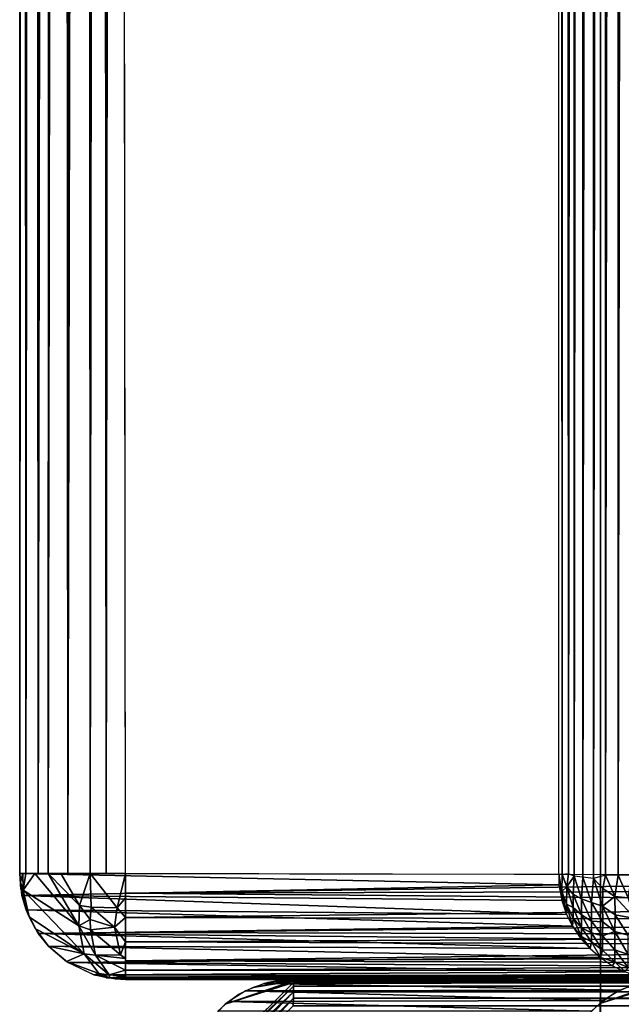
# Model space of a CAD drawing. Units: inches. Extents: x -14.4 to 14.7, y -14.2 to 14.2.
# Drawn here: x -14.4 to -13, y -11 to -8.7 of the extents above; entities that cross this region are included whole.
import ezdxf

# ---------------------------------------------------------------- set-up
doc = ezdxf.new("R2010")
doc.units = ezdxf.units.IN
doc.header["$MEASUREMENT"] = 0
for name, color, linetype in [('SEAT-ARM', 5, 'Continuous'), ('SEAT-BACK', 5, 'Continuous'), ('SEAT-BASE', 5, 'Continuous')]:
    doc.layers.add(name, color=color, linetype=linetype)

msp = doc.modelspace()

# ---------------------------------------------------------------- linework, layer by layer
at = {"layer": 'SEAT-ARM'}
for points in [[(-13.8201, -10.974, 26.9571), (-13.7244, -10.9559, 26.9722), (-13.7852, -10.9622, 26.9578)], [(-13.8201, -10.974, 26.9571), (-13.7244, -10.9584, 26.985), (-13.7244, -10.9559, 26.9722)], [(-12.9087, -10.9634, 7.5186), (-13.7946, -10.9646, 26.9576), (-13.7458, -10.9556, 26.9587)], [(-13.7852, -10.9622, 26.9578), (-13.7244, -10.9559, 26.9722), (-13.7458, -10.9556, 26.9587)], [(-13.7458, -10.9556, 26.9587), (-13.7244, -10.9559, 26.9722), (13.7458, -10.9556, 26.9587)], [(-12.9087, -10.9634, 7.5186), (-13.7458, -10.9556, 26.9587), (-12.8638, -10.9557, 7.5195)], [(13.7458, -10.9556, 26.9587), (-13.7244, -10.9559, 26.9722), (13.7244, -10.9559, 26.9722)], [(13.7244, -10.9559, 26.9722), (-13.7244, -10.9559, 26.9722), (-13.7244, -10.9584, 26.985)], [(13.7244, -10.9559, 26.9722), (-13.7244, -10.9584, 26.985), (13.7244, -10.9584, 26.985)], [(-13.7244, -10.9626, 26.9974), (-13.9684, -11.205, 26.9937), (-13.7244, -10.971, 27.0137)], [(-13.7244, -10.971, 27.0137), (-13.9684, -11.205, 26.9937), (-13.9591, -11.205, 27.0129)], [(-13.7244, -10.971, 27.0137), (-13.9591, -11.205, 27.0129), (-13.7244, -10.9843, 27.0298)], [(-13.8861, -11.0135, 26.9558), (-13.7244, -10.9626, 26.9974), (-13.7244, -10.9584, 26.985)], [(-12.9534, -10.9806, 7.5177), (-13.8387, -10.9824, 26.9567), (-13.7946, -10.9646, 26.9576)], [(-12.9534, -10.9806, 7.5177), (-13.7946, -10.9646, 26.9576), (-12.9087, -10.9634, 7.5186)], [(13.7244, -10.9584, 26.985), (-13.7244, -10.9626, 26.9974), (13.7244, -10.9626, 26.9974)], [(13.7244, -10.9584, 26.985), (-13.7244, -10.9584, 26.985), (-13.7244, -10.9626, 26.9974)], [(13.7244, -10.9626, 26.9974), (-13.7244, -10.971, 27.0137), (13.7244, -10.9718, 27.0149)], [(13.7244, -10.9626, 26.9974), (-13.7244, -10.9626, 26.9974), (-13.7244, -10.971, 27.0137)], [(13.7244, -10.9718, 27.0149), (-13.7244, -10.971, 27.0137), (-13.7244, -10.9843, 27.0298)], [(13.7244, -10.9718, 27.0149), (-13.7244, -10.9843, 27.0298), (13.7244, -10.9843, 27.0298)], [(-12.8427, -10.9722, 7.4636), (-13.0825, -11.2053, 7.4745), (-12.8427, -10.9626, 7.4817)], [(-12.8427, -10.9722, 7.4636), (-13.0618, -11.2049, 7.4474), (-13.0825, -11.2053, 7.4745)], [(-12.8427, -10.9897, 7.444), (-13.0618, -11.2049, 7.4474), (-12.8427, -10.9722, 7.4636)], [(-12.8427, -10.9626, 7.4817), (-13.0013, -11.0117, 7.5167), (-12.8427, -10.9584, 7.4941)], [(-13.7244, -10.9843, 27.0298), (-13.9591, -11.205, 27.0129), (-13.9375, -11.2051, 27.0375)], [(-13.7244, -10.9843, 27.0298), (-13.9375, -11.2051, 27.0375), (-13.7244, -10.9992, 27.0424)], [(-13.7244, -10.9992, 27.0424), (-13.9375, -11.2051, 27.0375), (-13.9139, -11.205, 27.0514)], [(-13.7244, -10.9992, 27.0424), (-13.9139, -11.205, 27.0514), (-13.7254, -11.0179, 27.0521)], [(-12.993, -11.0051, 7.5169), (-13.8781, -11.0076, 26.9559), (-13.8387, -10.9824, 26.9567)], [(-12.993, -11.0051, 7.5169), (-13.8387, -10.9824, 26.9567), (-12.9534, -10.9806, 7.5177)], [(13.7244, -11.0003, 27.0431), (-13.7244, -10.9992, 27.0424), (-13.7254, -11.0179, 27.0521)], [(13.7244, -10.9843, 27.0298), (-13.7244, -10.9992, 27.0424), (13.7244, -11.0003, 27.0431)], [(13.7244, -10.9843, 27.0298), (-13.7244, -10.9843, 27.0298), (-13.7244, -10.9992, 27.0424)], [(-12.8427, -10.9897, 7.444), (-13.0402, -11.205, 7.4317), (-13.0618, -11.2049, 7.4474)], [(-12.8426, -11.0151, 7.428), (-13.0402, -11.205, 7.4317), (-12.8427, -10.9897, 7.444)], [(-13.0211, -11.0299, 7.5163), (-13.9029, -11.0299, 26.9554), (-13.8781, -11.0076, 26.9559)], [(-13.0211, -11.0299, 7.5163), (-13.8781, -11.0076, 26.9559), (-12.993, -11.0051, 7.5169)]]:
    msp.add_3dface(points, dxfattribs=at)
for points, invisible_edges in [([(-13.7458, -10.9556, 26.9587), (12.8617, -10.9555, 7.5196), (13.7458, -10.9556, 26.9587)], 1), ([(-12.8638, -10.9557, 7.5195), (12.8617, -10.9555, 7.5196), (-13.7458, -10.9556, 26.9587)], 2), ([(-13.8861, -11.0135, 26.9558), (-13.9684, -11.205, 26.9937), (-13.7244, -10.9626, 26.9974)], 1), ([(-13.8861, -11.0135, 26.9558), (-13.7244, -10.9584, 26.985), (-13.8531, -10.9903, 26.9564)], 2), ([(-13.8531, -10.9903, 26.9564), (-13.7244, -10.9584, 26.985), (-13.8201, -10.974, 26.9571)], 1), ([(-12.8427, -10.9626, 7.4817), (-13.0825, -11.2053, 7.4745), (-13.0341, -11.0433, 7.5159)], 12), ([(-12.8427, -10.9626, 7.4817), (-13.0341, -11.0433, 7.5159), (-13.0013, -11.0117, 7.5167)], 1), ([(-12.8427, -10.9584, 7.4941), (-13.0013, -11.0117, 7.5167), (-12.9714, -10.9903, 7.5173)], 12), ([(-12.9714, -10.9903, 7.5173), (-12.9384, -10.974, 7.518), (-12.8427, -10.9584, 7.4941)], 12), ([(13.7244, -11.0003, 27.0431), (-13.7254, -11.0179, 27.0521), (13.7244, -11.0167, 27.0515)], 2), ([(-13.9177, -11.0464, 26.9551), (-13.9684, -11.205, 26.9937), (-13.8861, -11.0135, 26.9558)], 2)]:
    msp.add_3dface(points, dxfattribs=dict(at, invisible_edges=invisible_edges))
at = {"layer": 'SEAT-BACK'}
for points in [[(-14.3621, 10.7178, 31.9858), (-14.3569, -10.705, 32.0043), (-14.3515, 10.7315, 32.015)], [(-14.3515, 10.7315, 32.015), (-14.3569, -10.705, 32.0043), (-14.3362, 10.7225, 32.0468)], [(-14.1802, 10.723, 32.1626), (-14.1671, -10.705, 32.1662), (-14.1432, 10.7278, 32.1686)], [(-14.1432, 10.7278, 32.1686), (-14.1671, -10.705, 32.1662), (-14.1212, -10.705, 32.1702)], [(-13.0614, -10.7112, 7.5356), (-13.0618, 10.7219, 7.5372), (-13.0415, 10.7269, 7.5098)], [(-13.0614, -10.7112, 7.5356), (-13.0415, 10.7269, 7.5098), (-13.0412, -10.7137, 7.5081)], [(-13.0412, -10.7137, 7.5081), (-13.0415, 10.7269, 7.5098), (-13.0157, 10.7207, 7.4829)], [(-12.9579, -10.7089, 7.4441), (-12.9585, 10.7241, 7.4451), (-12.9266, 10.7253, 7.4324)], [(-12.9579, -10.7089, 7.4441), (-12.9266, 10.7253, 7.4324), (-12.9259, -10.7092, 7.4315)], [(-14.3712, 10.705, 31.9177), (-14.3708, -10.705, 31.9069), (-14.3711, -10.705, 31.9353)], [(-14.3621, 10.7178, 31.9858), (-14.3711, -10.705, 31.9353), (-14.3569, -10.705, 32.0043)], [(-14.3362, 10.7225, 32.0468), (-14.3569, -10.705, 32.0043), (-14.3277, -10.705, 32.0616)], [(-14.3362, 10.7225, 32.0468), (-14.3277, -10.705, 32.0616), (-14.3175, 10.7159, 32.0746)], [(-14.2952, 10.7178, 32.0992), (-14.3277, -10.705, 32.0616), (-14.3039, -10.7049, 32.0908)], [(-14.3175, 10.7159, 32.0746), (-14.3277, -10.705, 32.0616), (-14.2952, 10.7178, 32.0992)], [(-14.2699, 10.7196, 32.1206), (-14.3039, -10.7049, 32.0908), (-14.2578, -10.705, 32.1299)], [(-14.2952, 10.7178, 32.0992), (-14.3039, -10.7049, 32.0908), (-14.2699, 10.7196, 32.1206)], [(-14.2699, 10.7196, 32.1206), (-14.2578, -10.705, 32.1299), (-14.242, 10.7211, 32.1385)], [(-14.2119, 10.7222, 32.1526), (-14.2578, -10.705, 32.1299), (-14.2051, -10.705, 32.1561)], [(-14.242, 10.7211, 32.1385), (-14.2578, -10.705, 32.1299), (-14.2119, 10.7222, 32.1526)], [(-14.2119, 10.7222, 32.1526), (-14.2051, -10.705, 32.1561), (-14.1802, 10.723, 32.1626)], [(-14.1802, 10.723, 32.1626), (-14.2051, -10.705, 32.1561), (-14.1671, -10.705, 32.1662)], [(-13.09, -10.7072, 7.5985), (-13.0982, 10.7091, 7.6362), (-13.0899, 10.7099, 7.5983)], [(-13.0982, -10.7064, 7.6358), (-13.0982, 10.7091, 7.6362), (-13.09, -10.7072, 7.5985)], [(-13.09, -10.7072, 7.5985), (-13.0899, 10.7099, 7.5983), (-13.0748, -10.7057, 7.56)], [(-13.0748, -10.7057, 7.56), (-13.0618, 10.7219, 7.5372), (-13.0614, -10.7112, 7.5356)], [(-13.0412, -10.7137, 7.5081), (-13.0157, 10.7207, 7.4829), (-13.0164, -10.7171, 7.4829)], [(-13.0164, -10.7171, 7.4829), (-12.9884, 10.7226, 7.462), (-12.9878, -10.7085, 7.461)], [(-13.0164, -10.7171, 7.4829), (-13.0157, 10.7207, 7.4829), (-12.9884, 10.7226, 7.462)], [(-12.9878, -10.7085, 7.461), (-12.9884, 10.7226, 7.462), (-12.9585, 10.7241, 7.4451)], [(-12.9878, -10.7085, 7.461), (-12.9585, 10.7241, 7.4451), (-12.9579, -10.7089, 7.4441)], [(-14.3695, -10.7254, 31.9429), (-14.3641, -10.705, 31.9801), (-14.3711, -10.705, 31.9353)], [(-14.3711, -10.705, 31.9353), (-14.3684, -10.7417, 31.907), (-14.3695, -10.7254, 31.9429)], [(-14.3711, -10.705, 31.9353), (-14.3708, -10.705, 31.9069), (-14.3684, -10.7417, 31.907)], [(-14.3708, -10.705, 31.9069), (-13.0979, -10.7317, 7.647), (-14.3659, -10.7567, 31.9072)], [(-13.0982, -10.7064, 7.6358), (-13.0979, -10.7317, 7.647), (-14.3708, -10.705, 31.9069)], [(-14.3695, -10.7254, 31.9429), (-14.363, -10.7443, 31.975), (-14.3641, -10.705, 31.9801)], [(-14.363, -10.7443, 31.975), (-14.3569, -10.705, 32.0043), (-14.3641, -10.705, 31.9801)], [(-14.363, -10.7443, 31.975), (-14.2312, -10.8285, 32.1113), (-14.3351, -10.705, 32.05)], [(-14.363, -10.7443, 31.975), (-14.3351, -10.705, 32.05), (-14.3569, -10.705, 32.0043)], [(-14.2312, -10.8285, 32.1113), (-14.3039, -10.7049, 32.0908), (-14.3351, -10.705, 32.05)], [(-14.2298, -10.7806, 32.1339), (-14.3039, -10.7049, 32.0908), (-14.2312, -10.8285, 32.1113)], [(-14.2298, -10.7806, 32.1339), (-14.2742, -10.705, 32.1177), (-14.3039, -10.7049, 32.0908)], [(-14.2051, -10.705, 32.1561), (-14.2742, -10.705, 32.1177), (-14.2298, -10.7806, 32.1339)], [(-14.2389, -10.705, 32.1405), (-14.2742, -10.705, 32.1177), (-14.2051, -10.705, 32.1561)], [(-14.2298, -10.7806, 32.1339), (-14.2021, -10.7846, 32.1445), (-14.2051, -10.705, 32.1561)], [(-14.2021, -10.7846, 32.1445), (-14.1414, -10.7858, 32.156), (-14.2051, -10.705, 32.1561)], [(-14.1414, -10.7858, 32.156), (-14.1212, -10.705, 32.1702), (-14.2051, -10.705, 32.1561)], [(-14.2051, -10.705, 32.1561), (-14.1212, -10.705, 32.1702), (-14.1699, -10.705, 32.1652)], [(-14.1414, -10.7858, 32.156), (-14.1211, -10.7621, 32.1638), (-14.1212, -10.705, 32.1702)], [(-14.1212, -10.705, 32.1702), (-14.1211, -10.751, 32.1662), (-11.285, -10.7123, 32.1685)], [(-14.1212, -10.705, 32.1702), (-14.1211, -10.7621, 32.1638), (-14.1211, -10.7295, 32.1688)], [(-11.285, -10.7123, 32.1685), (-14.1211, -10.751, 32.1662), (-11.3033, -10.7434, 32.1669)], [(-13.0982, -10.7064, 7.6358), (-13.0912, -10.7477, 7.6166), (-13.09, -10.7072, 7.5985)], [(-13.0982, -10.7064, 7.6358), (-13.0979, -10.7317, 7.647), (-13.0912, -10.7477, 7.6166)], [(-13.09, -10.7072, 7.5985), (-13.0912, -10.7477, 7.6166), (-13.0794, -10.7365, 7.5747)], [(-13.0748, -10.7057, 7.56), (-13.09, -10.7072, 7.5985), (-13.0794, -10.7365, 7.5747)], [(-13.0794, -10.7365, 7.5747), (-13.0614, -10.7112, 7.5356), (-13.0748, -10.7057, 7.56)], [(-13.0639, -10.7541, 7.5496), (-13.0614, -10.7112, 7.5356), (-13.0794, -10.7365, 7.5747)], [(-13.0639, -10.7541, 7.5496), (-13.0443, -10.7645, 7.5237), (-13.0614, -10.7112, 7.5356)], [(-13.0443, -10.7645, 7.5237), (-13.0412, -10.7137, 7.5081), (-13.0614, -10.7112, 7.5356)], [(-13.0443, -10.7645, 7.5237), (-13.0212, -10.7738, 7.5006), (-13.0412, -10.7137, 7.5081)], [(-13.0212, -10.7738, 7.5006), (-13.0164, -10.7171, 7.4829), (-13.0412, -10.7137, 7.5081)], [(-13.0212, -10.7738, 7.5006), (-12.9948, -10.7819, 7.4806), (-13.0164, -10.7171, 7.4829)], [(-12.9944, -10.7405, 7.4689), (-12.9878, -10.7085, 7.461), (-13.0164, -10.7171, 7.4829)], [(-12.9948, -10.7819, 7.4806), (-12.9944, -10.7405, 7.4689), (-13.0164, -10.7171, 7.4829)], [(-12.9944, -10.7405, 7.4689), (-12.9657, -10.759, 7.4544), (-12.9878, -10.7085, 7.461)], [(-12.9657, -10.759, 7.4544), (-12.9579, -10.7089, 7.4441), (-12.9878, -10.7085, 7.461)], [(-12.9657, -10.759, 7.4544), (-12.9343, -10.7623, 7.4411), (-12.9579, -10.7089, 7.4441)], [(-12.9343, -10.7623, 7.4411), (-12.9259, -10.7092, 7.4315), (-12.9579, -10.7089, 7.4441)], [(-14.3695, -10.7254, 31.9429), (-14.3684, -10.7417, 31.907), (-14.3561, -10.7907, 31.9077)], [(-14.3561, -10.7907, 31.9077), (-14.363, -10.7443, 31.975), (-14.3695, -10.7254, 31.9429)], [(-14.3659, -10.7567, 31.9072), (-13.0979, -10.7317, 7.647), (-13.091, -10.769, 7.6484)], [(-14.219, -10.8947, 32.0542), (-14.2312, -10.8285, 32.1113), (-14.363, -10.7443, 31.975)], [(-14.3561, -10.7907, 31.9077), (-14.3492, -10.8075, 31.9235), (-14.363, -10.7443, 31.975)], [(-14.3492, -10.8075, 31.9235), (-14.219, -10.8947, 32.0542), (-14.363, -10.7443, 31.975)], [(-11.3033, -10.7434, 32.1669), (-14.1211, -10.751, 32.1662), (-11.3035, -10.7763, 32.1595)], [(-13.0979, -10.7317, 7.647), (-13.091, -10.769, 7.6484), (-13.0912, -10.7477, 7.6166)], [(-13.0794, -10.7365, 7.5747), (-13.0912, -10.7477, 7.6166), (-13.0798, -10.7775, 7.601)], [(-13.0794, -10.7365, 7.5747), (-13.0798, -10.7775, 7.601), (-13.0639, -10.7854, 7.5678)], [(-13.0794, -10.7365, 7.5747), (-13.0639, -10.7854, 7.5678), (-13.0639, -10.7541, 7.5496)], [(-12.9948, -10.7819, 7.4806), (-12.9657, -10.759, 7.4544), (-12.9944, -10.7405, 7.4689)], [(-14.3659, -10.7567, 31.9072), (-13.091, -10.769, 7.6484), (-13.08, -10.8016, 7.6476)], [(-14.3659, -10.7567, 31.9072), (-13.08, -10.8016, 7.6476), (-14.3561, -10.7907, 31.9077)], [(-14.1211, -10.8086, 32.1478), (-14.1211, -10.7621, 32.1638), (-14.1414, -10.7858, 32.156)], [(-11.3035, -10.7763, 32.1595), (-14.1211, -10.751, 32.1662), (-14.1211, -10.8086, 32.1478)], [(-13.0912, -10.7477, 7.6166), (-13.08, -10.8016, 7.6476), (-13.0798, -10.7775, 7.601)], [(-13.091, -10.769, 7.6484), (-13.08, -10.8016, 7.6476), (-13.0912, -10.7477, 7.6166)], [(-13.0639, -10.7541, 7.5496), (-13.0639, -10.7854, 7.5678), (-13.0443, -10.8025, 7.5458)], [(-13.0443, -10.8025, 7.5458), (-13.0443, -10.7645, 7.5237), (-13.0639, -10.7541, 7.5496)], [(-13.0443, -10.8025, 7.5458), (-13.0212, -10.8179, 7.5261), (-13.0443, -10.7645, 7.5237)], [(-13.0212, -10.8179, 7.5261), (-13.0212, -10.7738, 7.5006), (-13.0443, -10.7645, 7.5237)], [(-12.9652, -10.8023, 7.4705), (-12.9657, -10.759, 7.4544), (-12.9948, -10.7819, 7.4806)], [(-12.9652, -10.8023, 7.4705), (-12.9178, -10.8109, 7.4532), (-12.9657, -10.759, 7.4544)], [(-12.9178, -10.8109, 7.4532), (-12.9343, -10.7623, 7.4411), (-12.9657, -10.759, 7.4544)], [(-14.3561, -10.7907, 31.9077), (-13.0656, -10.8293, 7.6399), (-14.3275, -10.8466, 31.9092)], [(-14.3561, -10.7907, 31.9077), (-13.08, -10.8016, 7.6476), (-13.0656, -10.8293, 7.6399)], [(-14.3561, -10.7907, 31.9077), (-14.3342, -10.836, 31.9089), (-14.3492, -10.8075, 31.9235)], [(-14.2312, -10.8285, 32.1113), (-14.2045, -10.8135, 32.1315), (-14.2298, -10.7806, 32.1339)], [(-14.2298, -10.7806, 32.1339), (-14.2045, -10.8135, 32.1315), (-14.2021, -10.7846, 32.1445)], [(-14.2045, -10.8135, 32.1315), (-14.1471, -10.8321, 32.1349), (-14.2021, -10.7846, 32.1445)], [(-14.1471, -10.8321, 32.1349), (-14.1414, -10.7858, 32.156), (-14.2021, -10.7846, 32.1445)], [(-14.1471, -10.8321, 32.1349), (-14.1211, -10.8086, 32.1478), (-14.1414, -10.7858, 32.156)], [(-11.3035, -10.7763, 32.1595), (-14.1211, -10.8086, 32.1478), (-11.3065, -10.8153, 32.1446)], [(-13.0656, -10.8293, 7.6399), (-13.0798, -10.7775, 7.601), (-13.08, -10.8016, 7.6476)], [(-13.0656, -10.8293, 7.6399), (-13.0639, -10.8104, 7.5939), (-13.0798, -10.7775, 7.601)], [(-13.0798, -10.7775, 7.601), (-13.0639, -10.8104, 7.5939), (-13.0639, -10.7854, 7.5678)], [(-13.0443, -10.8025, 7.5458), (-13.0639, -10.7854, 7.5678), (-13.0443, -10.833, 7.5775)], [(-13.0639, -10.7854, 7.5678), (-13.0639, -10.8104, 7.5939), (-13.0443, -10.833, 7.5775)], [(-12.9944, -10.8192, 7.5007), (-12.9948, -10.7819, 7.4806), (-13.0212, -10.7738, 7.5006)], [(-13.0212, -10.8179, 7.5261), (-12.9944, -10.8192, 7.5007), (-13.0212, -10.7738, 7.5006)], [(-12.9944, -10.8192, 7.5007), (-12.9657, -10.8421, 7.495), (-12.9948, -10.7819, 7.4806)], [(-12.9657, -10.8421, 7.495), (-12.9652, -10.8023, 7.4705), (-12.9948, -10.7819, 7.4806)], [(-14.3492, -10.8075, 31.9235), (-14.3342, -10.836, 31.9089), (-14.219, -10.8947, 32.0542)], [(-14.2312, -10.8285, 32.1113), (-14.2042, -10.8379, 32.1174), (-14.2045, -10.8135, 32.1315)], [(-14.2042, -10.8379, 32.1174), (-14.1471, -10.8321, 32.1349), (-14.2045, -10.8135, 32.1315)], [(-14.1211, -10.8665, 32.1116), (-14.1211, -10.8086, 32.1478), (-14.1471, -10.8321, 32.1349)], [(-11.3065, -10.8153, 32.1446), (-14.1211, -10.8086, 32.1478), (-14.1211, -10.8441, 32.1281)], [(-11.3065, -10.8153, 32.1446), (-14.1211, -10.8441, 32.1281), (-11.302, -10.8513, 32.1226)], [(-13.0443, -10.8535, 7.6164), (-13.0639, -10.8104, 7.5939), (-13.0656, -10.8293, 7.6399)], [(-13.0443, -10.8535, 7.6164), (-13.0443, -10.833, 7.5775), (-13.0639, -10.8104, 7.5939)], [(-13.0443, -10.8025, 7.5458), (-13.0208, -10.845, 7.5526), (-13.0212, -10.8179, 7.5261)], [(-13.0443, -10.8025, 7.5458), (-13.0443, -10.833, 7.5775), (-13.0208, -10.845, 7.5526)], [(-12.9657, -10.8421, 7.495), (-12.9343, -10.8505, 7.4842), (-12.9652, -10.8023, 7.4705)], [(-12.9343, -10.8505, 7.4842), (-12.9178, -10.8109, 7.4532), (-12.9652, -10.8023, 7.4705)], [(-14.219, -10.8947, 32.0542), (-14.3342, -10.836, 31.9089), (-14.3032, -10.8765, 31.9105)], [(-14.3275, -10.8466, 31.9092), (-13.0656, -10.8293, 7.6399), (-13.0463, -10.8593, 7.6526)], [(-14.2312, -10.8285, 32.1113), (-14.1925, -10.898, 32.0651), (-14.2042, -10.8379, 32.1174)], [(-14.219, -10.8947, 32.0542), (-14.1925, -10.898, 32.0651), (-14.2312, -10.8285, 32.1113)], [(-14.2042, -10.8379, 32.1174), (-14.1328, -10.8974, 32.0794), (-14.1471, -10.8321, 32.1349)], [(-14.2042, -10.8379, 32.1174), (-14.1925, -10.898, 32.0651), (-14.1328, -10.8974, 32.0794)], [(-14.1328, -10.8974, 32.0794), (-14.1211, -10.8665, 32.1116), (-14.1471, -10.8321, 32.1349)], [(-13.0443, -10.8535, 7.6164), (-13.0656, -10.8293, 7.6399), (-13.0463, -10.8593, 7.6526)], [(-13.0212, -10.8666, 7.5845), (-13.0443, -10.833, 7.5775), (-13.0443, -10.8535, 7.6164)], [(-13.0208, -10.845, 7.5526), (-13.0443, -10.833, 7.5775), (-13.0212, -10.8666, 7.5845)], [(-13.0212, -10.8179, 7.5261), (-13.0208, -10.845, 7.5526), (-12.9948, -10.8523, 7.5282)], [(-12.9948, -10.8523, 7.5282), (-12.9944, -10.8192, 7.5007), (-13.0212, -10.8179, 7.5261)], [(-12.9948, -10.8523, 7.5282), (-12.9657, -10.8421, 7.495), (-12.9944, -10.8192, 7.5007)], [(-14.3275, -10.8466, 31.9092), (-13.0463, -10.8593, 7.6526), (-13.0242, -10.8822, 7.6371)], [(-14.3275, -10.8466, 31.9092), (-13.0242, -10.8822, 7.6371), (-14.3032, -10.8765, 31.9105)], [(-11.302, -10.8513, 32.1226), (-14.1211, -10.8441, 32.1281), (-14.1211, -10.8665, 32.1116)], [(-11.302, -10.8513, 32.1226), (-14.1211, -10.8665, 32.1116), (-11.3027, -10.877, 32.1014)], [(-13.0242, -10.8822, 7.6371), (-13.0443, -10.8535, 7.6164), (-13.0463, -10.8593, 7.6526)], [(-13.0212, -10.8666, 7.5845), (-13.0443, -10.8535, 7.6164), (-13.0242, -10.8822, 7.6371)], [(-13.0208, -10.845, 7.5526), (-13.0212, -10.8666, 7.5845), (-12.9948, -10.8857, 7.5743)], [(-13.0208, -10.845, 7.5526), (-12.9948, -10.8857, 7.5743), (-12.9948, -10.8523, 7.5282)], [(-12.9657, -10.885, 7.5396), (-12.9657, -10.8421, 7.495), (-12.9948, -10.8523, 7.5282)], [(-12.9948, -10.8523, 7.5282), (-12.9948, -10.8857, 7.5743), (-12.9657, -10.885, 7.5396)], [(-12.9657, -10.885, 7.5396), (-12.9343, -10.896, 7.5315), (-12.9657, -10.8421, 7.495)], [(-12.9343, -10.896, 7.5315), (-12.9343, -10.8505, 7.4842), (-12.9657, -10.8421, 7.495)], [(-14.3032, -10.8765, 31.9105), (-12.9994, -10.9032, 7.6338), (-14.2577, -10.9149, 31.9128)], [(-14.3032, -10.8765, 31.9105), (-14.2605, -10.913, 31.9126), (-14.219, -10.8947, 32.0542)], [(-14.3032, -10.8765, 31.9105), (-13.0242, -10.8822, 7.6371), (-12.9994, -10.9032, 7.6338)], [(-14.1328, -10.8974, 32.0794), (-14.1211, -10.9061, 32.069), (-14.1211, -10.8665, 32.1116)], [(-11.3027, -10.877, 32.1014), (-14.1211, -10.8665, 32.1116), (-14.1211, -10.9116, 32.0616)], [(-11.3027, -10.877, 32.1014), (-14.1211, -10.9116, 32.0616), (-11.3027, -10.8998, 32.0766)], [(-12.9994, -10.9032, 7.6338), (-13.0212, -10.8666, 7.5845), (-13.0242, -10.8822, 7.6371)], [(-12.9948, -10.8857, 7.5743), (-13.0212, -10.8666, 7.5845), (-12.9994, -10.9032, 7.6338)], [(-12.9948, -10.8857, 7.5743), (-12.9994, -10.9032, 7.6338), (-12.9657, -10.914, 7.5942)], [(-12.9948, -10.8857, 7.5743), (-12.9657, -10.914, 7.5942), (-12.9657, -10.885, 7.5396)], [(-12.9657, -10.885, 7.5396), (-12.9657, -10.914, 7.5942), (-12.9343, -10.9268, 7.5895)], [(-12.9343, -10.9268, 7.5895), (-12.9343, -10.896, 7.5315), (-12.9657, -10.885, 7.5396)], [(-14.219, -10.8947, 32.0542), (-14.2605, -10.913, 31.9126), (-14.1842, -10.9415, 31.9755)], [(-14.2577, -10.9149, 31.9128), (-12.9994, -10.9032, 7.6338), (-12.9709, -10.9229, 7.6464)], [(-14.16, -10.9441, 31.9851), (-14.1925, -10.898, 32.0651), (-14.219, -10.8947, 32.0542)], [(-14.219, -10.8947, 32.0542), (-14.1842, -10.9415, 31.9755), (-14.16, -10.9441, 31.9851)], [(-14.1925, -10.898, 32.0651), (-14.1211, -10.9061, 32.069), (-14.1328, -10.8974, 32.0794)], [(-14.1925, -10.898, 32.0651), (-14.1211, -10.933, 32.0227), (-14.1211, -10.9061, 32.069)], [(-14.16, -10.9441, 31.9851), (-14.1211, -10.933, 32.0227), (-14.1925, -10.898, 32.0651)], [(-11.3027, -10.8998, 32.0766), (-14.1211, -10.9116, 32.0616), (-11.3026, -10.9191, 32.0489)], [(-12.9657, -10.914, 7.5942), (-12.9994, -10.9032, 7.6338), (-12.9709, -10.9229, 7.6464)], [(-14.1958, -10.9442, 31.9161), (-14.1842, -10.9415, 31.9755), (-14.2605, -10.913, 31.9126)], [(-14.2577, -10.9149, 31.9128), (-12.9411, -10.9369, 7.6454), (-14.1958, -10.9442, 31.9161)], [(-14.2577, -10.9149, 31.9128), (-12.9709, -10.9229, 7.6464), (-12.9411, -10.9369, 7.6454)], [(-14.16, -10.9441, 31.9851), (-14.1211, -10.9477, 31.9809), (-14.1211, -10.933, 32.0227)], [(-11.3026, -10.9191, 32.0489), (-14.1211, -10.9116, 32.0616), (-14.1211, -10.933, 32.0227)], [(-11.3026, -10.9191, 32.0489), (-14.1211, -10.933, 32.0227), (-11.3024, -10.9345, 32.0188)], [(-11.3024, -10.9345, 32.0188), (-14.1211, -10.933, 32.0227), (-14.1211, -10.9501, 31.9717)], [(-12.9657, -10.914, 7.5942), (-12.9709, -10.9229, 7.6464), (-12.9411, -10.9369, 7.6454)], [(-12.9343, -10.9268, 7.5895), (-12.9657, -10.914, 7.5942), (-12.9411, -10.9369, 7.6454)], [(-14.1958, -10.9442, 31.9161), (-12.9411, -10.9369, 7.6454), (-12.9097, -10.9469, 7.6449)], [(-14.1958, -10.9442, 31.9161), (-14.1585, -10.9514, 31.949), (-14.1842, -10.9415, 31.9755)], [(-14.1958, -10.9442, 31.9161), (-14.1456, -10.9538, 31.9187), (-14.1585, -10.9514, 31.949)], [(-14.1958, -10.9442, 31.9161), (-12.9097, -10.9469, 7.6449), (-14.167, -10.9512, 31.9176)], [(-14.16, -10.9441, 31.9851), (-14.1842, -10.9415, 31.9755), (-14.1585, -10.9514, 31.949)], [(-14.167, -10.9512, 31.9176), (-12.9097, -10.9469, 7.6449), (-12.8721, -10.9546, 7.6718)], [(-14.167, -10.9512, 31.9176), (-12.8721, -10.9546, 7.6718), (-14.1211, -10.9555, 31.9202)], [(-14.1585, -10.9514, 31.949), (-14.1211, -10.9477, 31.9809), (-14.16, -10.9441, 31.9851)], [(-14.1211, -10.9555, 31.9202), (-14.1211, -10.9477, 31.9809), (-14.1585, -10.9514, 31.949)], [(-14.1585, -10.9514, 31.949), (-14.1456, -10.9538, 31.9187), (-14.1211, -10.9555, 31.9202)], [(-11.3024, -10.9345, 32.0188), (-14.1211, -10.9501, 31.9717), (-11.3022, -10.9457, 31.9869)], [(-11.3022, -10.9457, 31.9869), (-14.1211, -10.9501, 31.9717), (-11.3023, -10.9525, 31.9537)], [(-11.3023, -10.9525, 31.9537), (-14.1211, -10.9501, 31.9717), (-14.1211, -10.9555, 31.9202)], [(-11.3023, -10.9525, 31.9537), (-14.1211, -10.9555, 31.9202), (-11.2969, -10.9543, 31.9241)]]:
    msp.add_3dface(points, dxfattribs=at)
for points, invisible_edges in [([(-14.1432, 10.7278, 32.1686), (-11.3039, 10.729, 32.1689), (-14.1212, -10.705, 32.1702)], 2), ([(-14.1212, -10.705, 32.1702), (-11.3039, 10.729, 32.1689), (-11.285, -10.7123, 32.1685)], 1), ([(-14.3712, 10.705, 31.9177), (-14.3711, -10.705, 31.9353), (-14.3688, 10.7231, 31.9505)], 2), ([(-14.3708, -10.705, 31.9069), (-13.0982, 10.7091, 7.6362), (-14.3712, 10.705, 31.9177)], 1), ([(-14.3688, 10.7231, 31.9505), (-14.3711, -10.705, 31.9353), (-14.3621, 10.7178, 31.9858)], 1), ([(-13.0982, -10.7064, 7.6358), (-13.0982, 10.7091, 7.6362), (-14.3708, -10.705, 31.9069)], 2), ([(-13.0748, -10.7057, 7.56), (-13.0899, 10.7099, 7.5983), (-13.0782, 10.7154, 7.5673)], 12), ([(-13.0748, -10.7057, 7.56), (-13.0782, 10.7154, 7.5673), (-13.0618, 10.7219, 7.5372)], 1), ([(-14.1211, -10.9555, 31.9202), (-11.2969, -10.9543, 31.9241), (-12.8721, -10.9546, 7.6718)], 2)]:
    msp.add_3dface(points, dxfattribs=dict(at, invisible_edges=invisible_edges))
at = {"layer": 'SEAT-BASE'}
for points, invisible_edges in [([(-12.9996, 12.9757, 6.6388), (-12.9913, -12.9911, 6.6388), (-12.9911, 12.9913, 6.6388)], 3), ([(-12.9913, 12.9912, 7.42), (-12.9912, -12.9913, 7.42), (-12.9995, 12.9755, 7.42)], 3), ([(-12.9913, -12.9911, 6.6388), (-12.75, 12.75, 6.6388), (-12.9911, 12.9913, 6.6388)], 13), ([(-10.25, 10.25, 7.42), (-12.9912, -12.9913, 7.42), (-12.9913, 12.9912, 7.42)], 3), ([(-12.9995, -12.9755, 6.6388), (-12.9996, 12.9757, 6.6388), (-12.9996, -12.9757, 7.42)], 2), ([(-12.9996, -12.9757, 7.42), (-12.9996, 12.9757, 6.6388), (-12.9995, 12.9755, 7.42)], 1), ([(-12.9995, -12.9755, 6.6388), (-12.9913, -12.9911, 6.6388), (-12.9996, 12.9757, 6.6388)], 2), ([(-12.9995, 12.9755, 7.42), (-12.9912, -12.9913, 7.42), (-12.9996, -12.9757, 7.42)], 1), ([(-12.75, -12.75, 6.6388), (-12.75, 12.75, 6.6388), (-12.9913, -12.9911, 6.6388)], 2), ([(-10.25, -10.25, 7.42), (-12.9912, -12.9913, 7.42), (-10.25, 10.25, 7.42)], 2), ([(12.9913, -12.9911, 7.42), (-12.9912, -12.9913, 7.42), (-10.25, -10.25, 7.42)], 13), ([(-12.75, -12.75, 6.6388), (-12.9912, -12.9913, 7.42), (-10.25, -10.25, 7.42)], 13), ([(-12.9912, -12.9913, 7.42), (-10.25, -10.25, 7.42), (-12.75, -12.75, 6.6388)], 14), ([(-13, -13, 6.545), (-13, -11, 6.545), (-12.679, -12.679, 0.42)], 2), ([(-11, -11, 6.545), (-12.679, -11, 0.42), (-13, -11, 6.545)], 1), ([(-11, -11, 6.545), (-11, -13, 6.545), (-13, -11, 6.545)], 2), ([(-12.679, -12.679, 0.42), (-13, -11, 6.545), (-12.679, -11, 0.42)], 1), ([(-13, -11, 6.545), (-11, -13, 6.545), (-13, -13, 6.545)], 1)]:
    msp.add_3dface(points, dxfattribs=dict(at, invisible_edges=invisible_edges))

doc.saveas('drawing.dxf')
